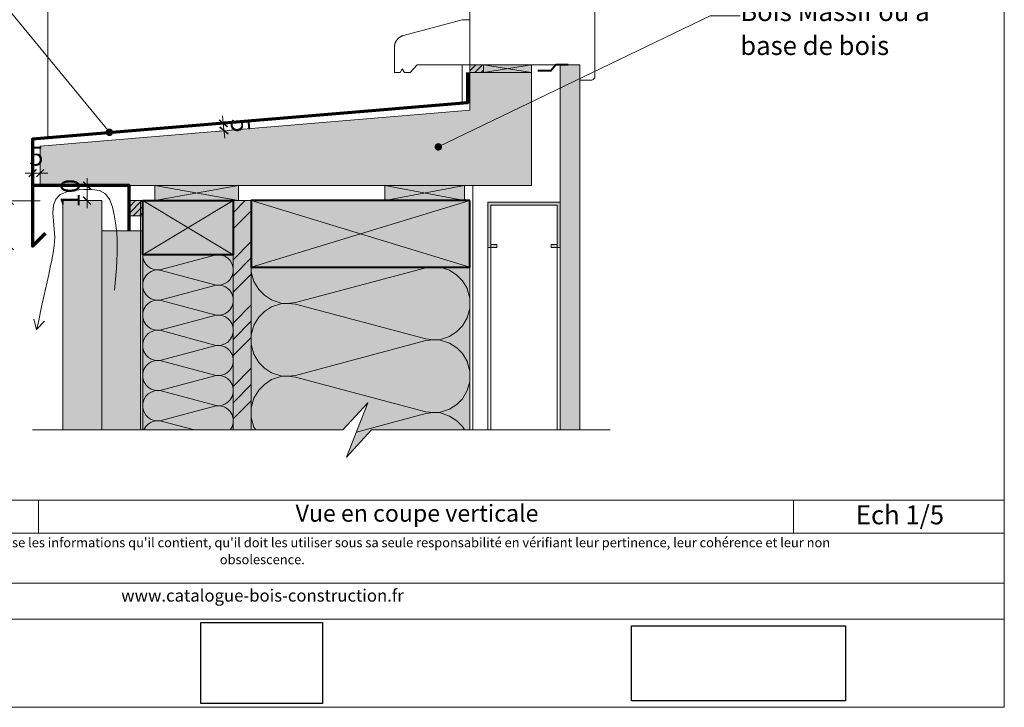
# Model space of a CAD drawing. Units: millimetres. Extents: x 37225 to 38210, y -12473 to -11118.
# Drawn here: x 37557 to 38210, y -12473 to -12017 of the extents above; entities that cross this region are included whole.
import ezdxf

# ---------------------------------------------------------------- set-up
doc = ezdxf.new("R2010")
doc.units = ezdxf.units.MM
doc.header["$LTSCALE"] = 5
doc.linetypes.add('CADWORK_22', pattern=[0])
doc.layers.add('Ech.1_5', color=7, linetype='Continuous')
doc.styles.add('arial-', font='arial.ttf', dxfattribs={"height": 1})
doc.styles.add('arial-i', font='ariali.ttf', dxfattribs={"height": 1})
picture_1 = doc.add_image_def('image2.jpg', size_in_pixel=(200, 133))
picture_2 = doc.add_image_def('image3.tiff', size_in_pixel=(954, 334))
pattern_1 = [(45, (0, 0), (-2.12132043, 2.12132043), [])]

# ---------------------------------------------------------------- blocks, each defined once
blk = doc.blocks.new('cw-line-extremity4')
at = {"linetype": 'Continuous', "lineweight": 5}
h = blk.add_hatch(color=0, dxfattribs=at)
edge = h.paths.add_edge_path()
edge.add_arc((0, 0), 2.5, 0, 360)
blk = doc.blocks.new('DIM99')
at = {"layer": 'Ech.1_5', "color": 200, "linetype": 'Continuous', "lineweight": 15, "true_color": 0xa800ff}
for p, q in [((37550.03, -12167.14), (37550.03, -12131.94)), ((37570.28, -12136.94), (37545.03, -12136.94)), ((37550.28, -12167.14), (37545.03, -12167.14)), ((37550.03, -12167.14), (37550.03, -12172.14))]:
    blk.add_line(p, q, dxfattribs=at)
at = {"layer": 'Ech.1_5', "color": 200, "linetype": 'Continuous', "lineweight": 25, "true_color": 0xa800ff}
for p, q in [((37547.53, -12134.44), (37552.53, -12139.44)), ((37547.53, -12134.44), (37552.53, -12139.44)), ((37547.53, -12134.49), (37552.48, -12139.44)), ((37547.58, -12134.44), (37552.53, -12139.39)), ((37547.58, -12134.44), (37552.53, -12139.39)), ((37552.53, -12169.64), (37547.53, -12164.64)), ((37552.53, -12169.64), (37547.53, -12164.64)), ((37552.48, -12169.64), (37547.53, -12164.69)), ((37552.53, -12169.59), (37547.58, -12164.64)), ((37552.53, -12169.64), (37547.58, -12164.64))]:
    blk.add_line(p, q, dxfattribs=at)
blk = doc.blocks.new('DIM100')
at = {"layer": 'Ech.1_5', "color": 200, "linetype": 'Continuous', "lineweight": 15, "true_color": 0xa800ff}
for p, q in [((37585.28, -12126.93), (37606.38, -12126.93)), ((37601.38, -12136.93), (37601.38, -12121.93)), ((37600.28, -12136.93), (37606.38, -12136.93)), ((37601.38, -12136.93), (37601.38, -12141.93))]:
    blk.add_line(p, q, dxfattribs=at)
at = {"layer": 'Ech.1_5', "color": 200, "linetype": 'Continuous', "lineweight": 25, "true_color": 0xa800ff}
for p, q in [((37598.88, -12124.43), (37603.88, -12129.43)), ((37598.88, -12124.43), (37603.88, -12129.43)), ((37598.88, -12124.48), (37603.83, -12129.43)), ((37598.93, -12124.43), (37603.88, -12129.38)), ((37598.93, -12124.43), (37603.88, -12129.38)), ((37603.88, -12139.43), (37598.88, -12134.43)), ((37603.88, -12139.43), (37598.88, -12134.43)), ((37603.83, -12139.43), (37598.88, -12134.48)), ((37603.88, -12139.38), (37598.93, -12134.43)), ((37603.88, -12139.43), (37598.93, -12134.43))]:
    blk.add_line(p, q, dxfattribs=at)
blk = doc.blocks.new('DIM101')
at = {"layer": 'Ech.1_5', "color": 200, "linetype": 'Continuous', "lineweight": 15, "true_color": 0xa800ff}
for p, q in [((37565.28, -12111.16), (37565.28, -12123.71)), ((37565.28, -12118.71), (37560.28, -12118.71)), ((37565.28, -12118.71), (37575.28, -12118.71)), ((37570.28, -12115.66), (37570.28, -12123.71))]:
    blk.add_line(p, q, dxfattribs=at)
at = {"layer": 'Ech.1_5', "color": 200, "linetype": 'Continuous', "lineweight": 25, "true_color": 0xa800ff}
for p, q in [((37562.78, -12121.21), (37567.78, -12116.21)), ((37562.78, -12121.16), (37567.73, -12116.21)), ((37562.78, -12121.21), (37567.78, -12116.21)), ((37562.78, -12121.16), (37567.78, -12116.21)), ((37562.83, -12121.21), (37567.78, -12116.26)), ((37572.78, -12116.21), (37567.78, -12121.21)), ((37572.73, -12116.21), (37567.78, -12121.16)), ((37572.78, -12116.21), (37567.78, -12121.16)), ((37572.78, -12116.21), (37567.83, -12121.21)), ((37572.78, -12116.26), (37567.83, -12121.21))]:
    blk.add_line(p, q, dxfattribs=at)
blk = doc.blocks.new('DIM102')
at = {"layer": 'Ech.1_5', "color": 200, "linetype": 'Continuous', "lineweight": 15, "true_color": 0xa800ff}
for p, q in [((37691.69, -12085.56), (37691.19, -12080.56)), ((37696.59, -12085.06), (37686.74, -12086.06)), ((37691.69, -12085.56), (37692.69, -12095.51)), ((37697.09, -12090.06), (37687.24, -12091.01))]:
    blk.add_line(p, q, dxfattribs=at)
at = {"layer": 'Ech.1_5', "color": 200, "linetype": 'Continuous', "lineweight": 25, "true_color": 0xa800ff}
for p, q in [((37688.94, -12083.31), (37694.44, -12087.81)), ((37688.94, -12083.36), (37694.39, -12087.81)), ((37688.94, -12083.36), (37694.39, -12087.81)), ((37688.99, -12083.31), (37694.44, -12087.76)), ((37688.99, -12083.31), (37694.44, -12087.76)), ((37694.94, -12092.76), (37689.44, -12088.31)), ((37694.89, -12092.76), (37689.44, -12088.31)), ((37694.89, -12092.76), (37689.44, -12088.36)), ((37694.94, -12092.71), (37689.49, -12088.26)), ((37694.94, -12092.76), (37689.49, -12088.26))]:
    blk.add_line(p, q, dxfattribs=at)

msp = doc.modelspace()

# ---------------------------------------------------------------- hatches: boundary and pattern name
at = {"layer": 'Ech.1_5', "linetype": 'Continuous', "lineweight": 5, "transparency": 33554687}
for color, points in [(2, [(37864.28, -12046.86), (37855.28, -12046.86), (37855.28, -12051.86), (37864.28, -12051.86)]), (2, [(37864.28, -12051.86), (37896.28, -12051.86), (37896.28, -12046.86), (37864.28, -12046.86)]), (2, [(37646.28, -12136.93), (37701.78, -12136.93), (37701.78, -12126.93), (37646.28, -12126.93)]), (2, [(37798.79, -12136.93), (37851.79, -12136.93), (37851.79, -12126.93), (37798.79, -12126.93)]), (2, [(37638.28, -12136.93), (37629.28, -12136.93), (37629.28, -12146.93), (37638.28, -12146.93)]), (54, [(37638.28, -12172.93), (37638.28, -12289.04), (37698.28, -12289.04), (37698.28, -12172.93)])]:
    msp.add_hatch(color=color, dxfattribs=at).paths.add_polyline_path(points)
at = {"layer": 'Ech.1_5', "linetype": 'Continuous', "lineweight": 20, "transparency": 33554687}
h = msp.add_hatch(dxfattribs=at)
h.set_pattern_fill('CwHatchPattern_31', scale=0.15, style=0, pattern_type=2)
h.set_pattern_definition(pattern_1)
h.paths.add_polyline_path([(37864.28, -12046.86), (37855.28, -12046.86), (37855.28, -12051.86), (37864.28, -12051.86)])
at = {"layer": 'Ech.1_5', "linetype": 'Continuous', "lineweight": 5, "true_color": 0xf1f1f1, "transparency": 33554687}
msp.add_hatch(color=7, dxfattribs=at).paths.add_polyline_path([(37915.28, -12289.04), (37928.28, -12289.04), (37928.28, -12046.93), (37915.28, -12046.93)])
at = {"layer": 'Ech.1_5', "linetype": 'Continuous', "lineweight": 15, "transparency": 33554687}
h = msp.add_hatch(dxfattribs=at)
h.set_pattern_fill('CwHatchPattern_84', color=190, style=0, pattern_type=2)
h.set_pattern_definition([(0, (0, 0), (0, 70), [0, -70]), (0, (35, 35), (0, 70), [0, -70])])
h.paths.add_polyline_path([(37915.28, -12289.04), (37928.28, -12289.04), (37928.28, -12046.93), (37915.28, -12046.93)])
at = {"layer": 'Ech.1_5', "linetype": 'Continuous', "lineweight": 20, "true_color": 0xbd9c7a, "transparency": 33554687}
msp.add_hatch(color=33, dxfattribs=at).paths.add_polyline_path([(37896.28, -12051.93), (37855.28, -12051.93), (37855.28, -12076.93), (37570.28, -12100.68), (37570.28, -12126.93), (37896.28, -12126.93)])
at = {"layer": 'Ech.1_5', "linetype": 'Continuous', "lineweight": 20, "true_color": 0xd3d3d3, "transparency": 33554687}
for points in [[(37585.28, -12136.93), (37585.28, -12289.04), (37611.28, -12289.04), (37611.28, -12136.93)], [(37638.28, -12289.04), (37638.28, -12156.93), (37611.28, -12156.93), (37611.28, -12289.04)]]:
    msp.add_hatch(color=254, dxfattribs=at).paths.add_polyline_path(points)
at = {"layer": 'Ech.1_5', "linetype": 'Continuous', "lineweight": 20, "transparency": 33554687}
h = msp.add_hatch(dxfattribs=at)
h.set_pattern_fill('CwHatchPattern_31', scale=0.15, style=0, pattern_type=2)
h.set_pattern_definition(pattern_1)
h.paths.add_polyline_path([(37638.28, -12136.93), (37629.28, -12136.93), (37629.28, -12146.93), (37638.28, -12146.93)])
at = {"layer": 'Ech.1_5', "linetype": 'Continuous', "lineweight": 5, "true_color": 0xbd9c7a, "transparency": 33554687}
for points in [[(37638.28, -12172.93), (37638.28, -12136.93), (37698.28, -12136.93), (37698.28, -12172.93)], [(37855.28, -12136.93), (37710.28, -12136.93), (37710.28, -12180.93), (37855.28, -12180.93)]]:
    msp.add_hatch(color=33, dxfattribs=at).paths.add_polyline_path(points)
at = {"layer": 'Ech.1_5', "linetype": 'Continuous', "lineweight": 5, "true_color": 0xf8ad2a, "transparency": 33554687}
msp.add_hatch(color=40, dxfattribs=at).paths.add_polyline_path([(37698.28, -12289.04), (37710.28, -12289.04), (37710.28, -12136.93), (37698.28, -12136.93)])
at = {"layer": 'Ech.1_5', "linetype": 'Continuous', "lineweight": 15, "transparency": 33554687}
h = msp.add_hatch(dxfattribs=at)
h.set_pattern_fill('CwHatchPattern_74', color=190, scale=0.6, style=0, pattern_type=2)
h.set_pattern_definition([(45, (0, 0), (-4e-12, 42.000002), []), (45, (0, 10.8), (-4e-12, 42.000002), []), (45, (0, 21.6), (-4e-12, 42.000002), [])])
h.paths.add_polyline_path([(37698.28, -12289.04), (37710.28, -12289.04), (37710.28, -12136.93), (37698.28, -12136.93)])
msp.add_hatch(color=190, dxfattribs=at).paths.add_polyline_path([(37909.28, -12167.93), (37915.28, -12167.93), (37915.28, -12137.93), (37867.28, -12137.93), (37867.28, -12167.93), (37873.28, -12167.93), (37873.28, -12165.93), (37869.28, -12165.93), (37869.28, -12139.93), (37913.28, -12139.93), (37913.28, -12165.93), (37909.28, -12165.93)])
at = {"layer": 'Ech.1_5', "linetype": 'Continuous', "lineweight": 20, "transparency": 33554687}
h = msp.add_hatch(dxfattribs=at)
h.set_pattern_fill('CwHatchPattern_201', color=8, scale=1.2, angle=270, style=0, pattern_type=2)
h.set_pattern_definition([(270, (37638.28, -12171.594), (60, 4e-15), [2.6784, -7.3216]), (6e-12, (37646.657, -12162.933), (-2e-12, 20), [1.623, -58.377]), (6e-12, (37688.28, -12172.933), (-2e-12, 20), [1.623, -58.377]), (14.9325, (37650.425, -12182.6944), (59.99971, 20.0011), [36.9578, -273.5257]), (345.0675, (37650.425, -12183.171), (-59.99971, 20.0011), [36.9578, -273.5257]), (285.255, (37638.28, -12174.272), (5e-07, 20), [2.7182, -225.317]), (74.745, (37638.28, -12171.5935), (-3e-06, 20), [2.7182, -225.317]), (285.255, (37697.5647, -12178.971), (5e-07, 20), [2.7182, -225.317]), (254.745, (37698.28, -12184.272), (5e-07, -20), [2.7182, -225.317]), (300.964, (37638.995, -12176.894), (-1e-07, 20), [2.6114, -114.0076]), (59.036, (37638.995, -12168.956), (1e-06, 20), [2.6114, -114.0076]), (300.964, (37696.221, -12176.732), (-1e-07, 20), [2.6114, -114.0076]), (239.036, (37697.565, -12186.894), (-1e-07, -20), [2.6114, -114.0076]), (315, (37640.339, -12179.134), (-1e-12, 20), [2.221, -82.632]), (45, (37640.339, -12166.732), (-3e-12, 20), [2.221, -82.632]), (315, (37694.651, -12175.161), (-1e-12, 20), [2.221, -82.632]), (225, (37696.221, -12189.134), (-1e-12, -20), [2.221, -82.632]), (326.31, (37641.909, -12180.704), (-2e-06, 20), [2.3294, -69.7817]), (33.69, (37641.909, -12165.161), (4e-06, 20), [2.3294, -69.7817]), (326.31, (37692.713, -12173.87), (-2e-06, 20), [2.3294, -69.7817]), (213.69, (37694.65, -12190.704), (-2e-06, -20), [2.3294, -69.7817]), (341.565, (37643.847, -12181.996), (-1e-06, 20), [2.962, -60.2836]), (18.435, (37643.847, -12163.87), (1e-06, 20), [2.962, -60.2836]), (341.565, (37689.903, -12172.933), (-1e-06, 20), [2.962, -60.2836]), (198.435, (37692.713, -12191.996), (-1e-06, -20), [2.962, -60.2836]), (353.66, (37648.28, -12162.933), (-120, 20), [2.1583, -178.9494]), (6.34, (37648.28, -12182.933), (120, 20), [2.1583, -178.9494]), (173.66, (37688.28, -12172.933), (120, -19.99997), [2.1583, -178.9494]), (186.34, (37688.28, -12172.933), (-120, -20), [2.1583, -178.9494])])
h.paths.add_polyline_path([(37638.28, -12172.93), (37638.28, -12289.04), (37698.28, -12289.04), (37698.28, -12172.93)])
at = {"layer": 'Ech.1_5', "linetype": 'Continuous', "lineweight": 5, "true_color": 0xfdf3bf, "transparency": 33554687}
msp.add_hatch(color=254, dxfattribs=at).paths.add_polyline_path([(37710.28, -12180.93), (37710.28, -12289.04), (37771.1, -12289.04), (37787.58, -12271.06), (37773.47, -12307.01), (37789.96, -12289.04), (37855.28, -12289.04), (37855.28, -12180.93)])
at = {"layer": 'Ech.1_5', "linetype": 'Continuous', "lineweight": 20, "transparency": 33554687}
h = msp.add_hatch(dxfattribs=at)
h.set_pattern_fill('CwHatchPattern_201', color=8, scale=2.9, angle=270, style=0, pattern_type=2)
h.set_pattern_definition([(270, (37710.28, -12177.7), (145, 9e-15), [6.473, -17.694]), (6e-12, (37730.525, -12156.766), (-5e-12, 48.333), [3.922, -141.078]), (6e-12, (37831.113, -12180.933), (-5e-12, 48.333), [3.922, -141.078]), (14.9325, (37739.631, -12204.523), (144.9993, 48.336), [89.315, -661.02]), (345.0675, (37739.631, -12205.675), (-144.9993, 48.336), [89.315, -661.02]), (285.255, (37710.28, -12184.169), (1e-06, 48.3333), [6.569, -544.516]), (74.745, (37710.28, -12177.696), (-8e-06, 48.3333), [6.569, -544.516]), (285.255, (37853.551, -12195.525), (1e-06, 48.3333), [6.569, -544.516]), (254.745, (37855.28, -12208.336), (1e-06, -48.3333), [6.569, -544.516]), (300.964, (37712.008, -12190.507), (-3e-07, 48.3333), [6.311, -275.518]), (59.036, (37712.008, -12171.323), (4e-06, 48.3333), [6.311, -275.518]), (300.964, (37850.305, -12190.114), (-3e-07, 48.3333), [6.311, -275.518]), (239.036, (37853.551, -12214.673), (-3e-07, -48.3333), [6.311, -275.518]), (315, (37715.255, -12195.918), (-3e-12, 48.3333), [5.367, -199.694]), (45, (37715.255, -12165.947), (-8e-12, 48.3333), [5.367, -199.694]), (315, (37846.51, -12186.32), (-3e-12, 48.3333), [5.367, -199.694]), (225, (37850.305, -12220.085), (-2e-12, -48.333), [5.367, -199.694]), (326.31, (37719.05, -12199.713), (-5e-06, 48.333), [5.63, -168.639]), (33.69, (37719.05, -12162.152), (9e-06, 48.333), [5.63, -168.639]), (326.31, (37841.826, -12183.196), (-5e-06, 48.333), [5.63, -168.639]), (213.69, (37846.51, -12223.88), (-5e-06, -48.333), [5.63, -168.64]), (341.565, (37723.734, -12202.836), (-2e-06, 48.333), [7.158, -145.685]), (18.435, (37723.734, -12159.03), (2e-06, 48.333), [7.158, -145.685]), (341.565, (37835.035, -12180.933), (-2e-06, 48.333), [7.158, -145.685]), (198.435, (37841.826, -12227.002), (-2e-06, -48.333), [7.158, -145.685]), (353.66, (37734.447, -12156.766), (-290, 48.3333), [5.216, -432.461]), (6.34, (37734.447, -12205.1), (290, 48.3333), [5.216, -432.461]), (173.66, (37831.113, -12180.933), (290, -48.3333), [5.216, -432.461]), (186.34, (37831.113, -12180.933), (-290, -48.3333), [5.216, -432.461])])
h.paths.add_polyline_path([(37710.28, -12180.93), (37710.28, -12289.04), (37771.1, -12289.04), (37787.58, -12271.06), (37773.47, -12307.01), (37789.96, -12289.04), (37855.28, -12289.04), (37855.28, -12180.93)])

# ---------------------------------------------------------------- linework, layer by layer
at = {"layer": 'Ech.1_5', "color": 7, "linetype": 'Continuous', "lineweight": 20}
for p, q in [((37855.28, -12046.93, 30), (37855.28, -11973.65, 30)), ((37855.28, -11973.65), (37855.28, -12046.93)), ((37938.28, -12054.43, -46), (37938.28, -12003.88, -46)), ((37811.21, -12027.4, 74.07), (37850.28, -12016.93, 35)), ((37850.28, -12016.93, 35), (37855.28, -12016.93, 30)), ((37855.28, -12046.93, 30), (37855.28, -12016.93, 30)), ((37807.24, -12029.88, 78.04), (37807.33, -12029.78, 77.95)), ((37807.33, -12029.78, 77.95), (37807.43, -12029.67, 77.85)), ((37807.43, -12029.67, 77.85), (37807.52, -12029.57, 77.76)), ((37807.52, -12029.57, 77.76), (37807.62, -12029.47, 77.66)), ((37807.62, -12029.47, 77.66), (37807.72, -12029.37, 77.56)), ((37807.72, -12029.37, 77.56), (37807.82, -12029.28, 77.46)), ((37807.82, -12029.28, 77.46), (37807.92, -12029.18, 77.36)), ((37807.92, -12029.18, 77.36), (37808.03, -12029.09, 77.25)), ((37808.03, -12029.09, 77.25), (37808.13, -12029, 77.15)), ((37808.13, -12029, 77.15), (37808.24, -12028.91, 77.04)), ((37808.24, -12028.91, 77.04), (37808.35, -12028.82, 76.93)), ((37808.35, -12028.82, 76.93), (37808.46, -12028.74, 76.82)), ((37808.46, -12028.74, 76.82), (37808.57, -12028.66, 76.71)), ((37808.57, -12028.66, 76.71), (37808.69, -12028.58, 76.59)), ((37808.69, -12028.58, 76.59), (37808.8, -12028.5, 76.48)), ((37808.8, -12028.5, 76.48), (37808.92, -12028.42, 76.36)), ((37808.92, -12028.42, 76.36), (37809.04, -12028.34, 76.24)), ((37809.04, -12028.34, 76.24), (37809.16, -12028.27, 76.12)), ((37809.16, -12028.27, 76.12), (37809.28, -12028.2, 76)), ((37809.28, -12028.2, 76), (37809.4, -12028.13, 75.88)), ((37809.4, -12028.13, 75.88), (37809.52, -12028.07, 75.76)), ((37809.52, -12028.07, 75.76), (37809.64, -12028, 75.64)), ((37809.64, -12028, 75.64), (37809.77, -12027.94, 75.51)), ((37809.77, -12027.94, 75.51), (37809.9, -12027.88, 75.38)), ((37809.9, -12027.88, 75.38), (37810.02, -12027.82, 75.26)), ((37810.02, -12027.82, 75.26), (37810.15, -12027.77, 75.13)), ((37810.15, -12027.77, 75.13), (37810.28, -12027.71, 75)), ((37810.28, -12027.71, 75), (37810.41, -12027.66, 74.87)), ((37810.41, -12027.66, 74.87), (37810.54, -12027.61, 74.74)), ((37810.54, -12027.61, 74.74), (37810.67, -12027.56, 74.61)), ((37810.67, -12027.56, 74.61), (37810.8, -12027.52, 74.48)), ((37810.8, -12027.52, 74.48), (37810.94, -12027.48, 74.34)), ((37810.94, -12027.48, 74.34), (37811.07, -12027.44, 74.21)), ((37811.07, -12027.44, 74.21), (37811.21, -12027.4, 74.07)), ((37805.28, -12034.85, 80), (37805.29, -12034.71, 79.99)), ((37805.28, -12034.99, 80), (37805.28, -12034.85, 80)), ((37805.28, -12035.13, 80), (37805.28, -12034.99, 80)), ((37805.28, -12051.93, 80), (37805.28, -12035.13, 80)), ((37805.29, -12034.71, 79.99), (37805.3, -12034.57, 79.98)), ((37805.3, -12034.57, 79.98), (37805.31, -12034.43, 79.97)), ((37805.31, -12034.43, 79.97), (37805.32, -12034.29, 79.96)), ((37805.32, -12034.29, 79.96), (37805.34, -12034.15, 79.94)), ((37805.34, -12034.15, 79.94), (37805.35, -12034.02, 79.93)), ((37805.35, -12034.02, 79.93), (37805.37, -12033.88, 79.91)), ((37805.37, -12033.88, 79.91), (37805.4, -12033.74, 79.88)), ((37805.4, -12033.74, 79.88), (37805.42, -12033.6, 79.86)), ((37805.42, -12033.6, 79.86), (37805.45, -12033.47, 79.83)), ((37805.45, -12033.47, 79.83), (37805.48, -12033.33, 79.8)), ((37805.48, -12033.33, 79.8), (37805.51, -12033.19, 79.77)), ((37805.51, -12033.19, 79.77), (37805.55, -12033.06, 79.73)), ((37805.55, -12033.06, 79.73), (37805.59, -12032.92, 79.69)), ((37805.59, -12032.92, 79.69), (37805.63, -12032.79, 79.65)), ((37805.63, -12032.79, 79.65), (37805.67, -12032.66, 79.61)), ((37805.67, -12032.66, 79.61), (37805.71, -12032.52, 79.57)), ((37805.71, -12032.52, 79.57), (37805.76, -12032.39, 79.52)), ((37805.76, -12032.39, 79.52), (37805.81, -12032.26, 79.47)), ((37805.81, -12032.26, 79.47), (37805.86, -12032.13, 79.42)), ((37805.86, -12032.13, 79.42), (37805.91, -12032, 79.37)), ((37805.91, -12032, 79.37), (37805.97, -12031.88, 79.31)), ((37805.97, -12031.88, 79.31), (37806.03, -12031.75, 79.25)), ((37806.03, -12031.75, 79.25), (37806.09, -12031.62, 79.19)), ((37806.09, -12031.62, 79.19), (37806.15, -12031.5, 79.13)), ((37806.15, -12031.5, 79.13), (37806.21, -12031.37, 79.07)), ((37806.21, -12031.37, 79.07), (37806.28, -12031.25, 79)), ((37806.28, -12031.25, 79), (37806.35, -12031.13, 78.93)), ((37806.35, -12031.13, 78.93), (37806.42, -12031.01, 78.86)), ((37806.42, -12031.01, 78.86), (37806.49, -12030.89, 78.79)), ((37806.49, -12030.89, 78.79), (37806.57, -12030.77, 78.71)), ((37806.57, -12030.77, 78.71), (37806.64, -12030.66, 78.64)), ((37806.64, -12030.66, 78.64), (37806.72, -12030.54, 78.56)), ((37806.72, -12030.54, 78.56), (37806.8, -12030.43, 78.48)), ((37806.8, -12030.43, 78.48), (37806.89, -12030.31, 78.39)), ((37806.89, -12030.31, 78.39), (37806.97, -12030.2, 78.31)), ((37806.97, -12030.2, 78.31), (37807.06, -12030.09, 78.22)), ((37807.06, -12030.09, 78.22), (37807.15, -12029.99, 78.13)), ((37807.15, -12029.99, 78.13), (37807.24, -12029.88, 78.04)), ((37815.59, -12051.93, 69.69), (37820.28, -12046.93, 65)), ((37855.28, -12046.93, 30), (37820.28, -12046.93, 65)), ((37928.28, -12046.93, -36), (37855.28, -12046.93, 30)), ((37855.28, -12046.93, 30), (37860.28, -12046.93, 25)), ((37855.28, -12046.93), (37921.28, -12046.93)), ((37860.28, -12046.93, 25), (37865.28, -12046.93, 20)), ((37928.28, -12056.93, -36), (37928.28, -12046.93, -36)), ((37809.03, -12051.93, 76.25), (37805.28, -12051.93, 80)), ((37809.03, -12051.93, 76.25), (37810.43, -12049.43, 74.85)), ((37811.84, -12051.93, 73.44), (37810.43, -12049.43, 74.85)), ((37815.59, -12051.93, 69.69), (37811.84, -12051.93, 73.44)), ((37937.59, -12056.15, -45.31), (37938.1, -12055.41, -45.82)), ((37938.1, -12055.41, -45.82), (37938.28, -12054.43, -46)), ((37935.78, -12056.93, -43.5), (37928.28, -12056.93, -36)), ((37935.78, -12056.93, -43.5), (37936.16, -12056.91, -43.88)), ((37936.16, -12056.91, -43.88), (37936.65, -12056.79, -44.37)), ((37936.65, -12056.79, -44.37), (37937.15, -12056.52, -44.87)), ((37937.15, -12056.52, -44.87), (37937.59, -12056.15, -45.31))]:
    msp.add_line(p, q, dxfattribs=at)
at = {"layer": 'Ech.1_5', "color": 190, "linetype": 'Continuous', "lineweight": 15}
for p, q in [((37896.28, -12051.86), (37864.28, -12046.86)), ((37896.28, -12046.86), (37864.28, -12051.86)), ((37701.78, -12136.93), (37646.28, -12126.93)), ((37701.78, -12126.93), (37646.28, -12136.93)), ((37851.79, -12136.93), (37798.79, -12126.93)), ((37851.79, -12126.93), (37798.79, -12136.93)), ((37638.28, -12136.93), (37698.28, -12172.93)), ((37698.28, -12136.93), (37638.28, -12172.93)), ((37710.28, -12136.93), (37855.28, -12180.93)), ((37710.28, -12180.93), (37855.28, -12136.93)), ((37867.28, -12289.04), (37867.28, -12139.93)), ((37869.28, -12289.04), (37869.28, -12139.93)), ((37913.28, -12289.04), (37913.28, -12139.93)), ((37915.28, -12289.04), (37915.28, -12139.93)), ((37567.93, -12222.41), (37566, -12215.48)), ((37567.93, -12222.41), (37573.26, -12216.82)), ((37569.14, -12335.56), (37569.14, -12357.56)), ((38069.98, -12335.56), (38069.98, -12357.56))]:
    msp.add_line(p, q, dxfattribs=at)
at = {"layer": 'Ech.1_5', "color": 5, "linetype": 'Continuous', "lineweight": 20}
msp.add_line((37855.28, -12069.66), (37855.28, -12051.86), dxfattribs=at)
at = {"layer": 'Ech.1_5', "color": 190, "linetype": 'Continuous', "lineweight": 15}
for points in [[(38209.78, -12472.97), (38209.78, -11117.97), (37224.78, -11117.97), (37224.78, -12472.97), (38209.78, -12472.97)], [(37616.22, -12091.57), (37520.34, -11974.97), (37500.34, -11974.97)], [(37834.37, -12101.26), (38014.63, -12014.3), (38034.63, -12014.3)], [(37915.28, -12289.04), (37928.28, -12289.04), (37928.28, -12046.93), (37915.28, -12046.93), (37915.28, -12289.04)], [(37619.63, -12196.29), (37620.11, -12191.4), (37620.56, -12186.51), (37620.95, -12181.61), (37621.24, -12176.68), (37621.42, -12171.74), (37621.44, -12166.76), (37621.27, -12161.75), (37620.89, -12156.69), (37620.27, -12151.59), (37619.37, -12146.43), (37618.15, -12141.21), (37616.4, -12136.29), (37613.65, -12132.44), (37609.59, -12130.26), (37604.53, -12129.42), (37598.93, -12129.45), (37593.23, -12129.94), (37587.94, -12131), (37583.55, -12132.9), (37580.57, -12135.89), (37579.11, -12139.98), (37578.77, -12144.9), (37579.1, -12150.32), (37579.64, -12155.94), (37579.93, -12161.45), (37579.66, -12166.61), (37578.95, -12171.52), (37578, -12176.31), (37576.98, -12181.1), (37575.94, -12185.92), (37574.9, -12190.77), (37573.84, -12195.64), (37572.76, -12200.54), (37571.68, -12205.45), (37570.6, -12210.37), (37569.51, -12215.3), (37568.41, -12220.24), (37567.93, -12222.41)], [(37698.28, -12289.04), (37710.28, -12289.04), (37710.28, -12136.93), (37698.28, -12136.93), (37698.28, -12289.04)], [(37909.28, -12167.93), (37915.28, -12167.93), (37915.28, -12137.93), (37867.28, -12137.93), (37867.28, -12167.93), (37873.28, -12167.93), (37873.28, -12165.93), (37869.28, -12165.93), (37869.28, -12139.93), (37913.28, -12139.93), (37913.28, -12165.93), (37909.28, -12165.93), (37909.28, -12167.93)], [(37565.28, -12289.04), (37771.1, -12289.04), (37787.58, -12271.06), (37773.47, -12307.01), (37789.96, -12289.04), (37948.28, -12289.04)], [(37224.78, -12335.56), (38209.78, -12335.56), (38209.78, -12472.97), (37224.78, -12472.97), (37224.78, -12335.56)], [(38209.78, -12357.56), (37224.78, -12357.56), (37224.78, -12335.56), (38209.78, -12335.56), (38209.78, -12357.56)], [(38209.78, -12414.43), (37224.78, -12414.43), (37224.78, -12390.7), (38209.78, -12390.7), (38209.78, -12414.43)]]:
    msp.add_lwpolyline(points, dxfattribs=at)
at = {"layer": 'Ech.1_5', "color": 1, "linetype": 'Continuous', "lineweight": 15}
msp.add_lwpolyline([(37850.28, -12046.93), (37850.28, -12072.35), (37575.28, -12095.32), (37575.28, -11750.87)], dxfattribs=at)
at = {"layer": 'Ech.1_5', "color": 7, "linetype": 'Continuous', "lineweight": 5}
for points in [[(37864.28, -12046.86), (37855.28, -12046.86), (37855.28, -12051.86), (37864.28, -12051.86), (37864.28, -12046.86)], [(37638.28, -12136.93), (37629.28, -12136.93), (37629.28, -12146.93), (37638.28, -12146.93), (37638.28, -12136.93)]]:
    msp.add_lwpolyline(points, dxfattribs=at)
at = {"layer": 'Ech.1_5', "color": 1, "linetype": 'CADWORK_22', "lineweight": 20, "ltscale": 0.6, "flags": 128}
msp.add_lwpolyline([(37857.28, -12289.04), (37857.28, -12126.93), (37896.28, -12126.93), (37896.28, -12046.93), (37908.78, -12046.93)], dxfattribs=at)
at = {"layer": 'Ech.1_5', "color": 5, "linetype": 'Continuous', "lineweight": 20}
for points in [[(37864.28, -12051.86), (37896.28, -12051.86), (37896.28, -12046.86), (37864.28, -12046.86), (37864.28, -12051.86)], [(37646.28, -12136.93), (37701.78, -12136.93), (37701.78, -12126.93), (37646.28, -12126.93), (37646.28, -12136.93)], [(37798.79, -12136.93), (37851.79, -12136.93), (37851.79, -12126.93), (37798.79, -12126.93), (37798.79, -12136.93)]]:
    msp.add_lwpolyline(points, dxfattribs=at)
at = {"layer": 'Ech.1_5', "color": 3, "lineweight": 40}
msp.add_lwpolyline([(37920.53, -12046.93), (37912.4, -12046.93), (37908.89, -12050.71), (37900.31, -12050.71)], dxfattribs=at)
at = {"layer": 'Ech.1_5', "color": 177, "linetype": 'Continuous', "lineweight": 70}
for points in [[(37853.78, -12051.93), (37853.78, -12072.06), (37565.28, -12096.16), (37565.28, -12167.14), (37573.83, -12158.59)], [(37629.28, -12156.93), (37629.28, -12126.93), (37565.28, -12126.93), (37565.28, -12167.14), (37573.83, -12158.59)]]:
    msp.add_lwpolyline(points, dxfattribs=at)
at = {"layer": 'Ech.1_5', "color": 7, "linetype": 'Continuous', "lineweight": 20}
for points in [[(37896.28, -12051.93), (37855.28, -12051.93), (37855.28, -12076.93), (37570.28, -12100.68), (37570.28, -12126.93), (37896.28, -12126.93), (37896.28, -12051.93)], [(37585.28, -12136.93), (37585.28, -12289.04), (37611.28, -12289.04), (37611.28, -12136.93), (37585.28, -12136.93)], [(37638.28, -12289.04), (37638.28, -12156.93), (37611.28, -12156.93), (37611.28, -12289.04), (37638.28, -12289.04)]]:
    msp.add_lwpolyline(points, dxfattribs=at)
at = {"layer": 'Ech.1_5', "color": 140, "linetype": 'CADWORK_22', "lineweight": 20, "ltscale": 0.6, "true_color": 0x16a2f3, "flags": 128}
msp.add_lwpolyline([(37636.78, -12289.04), (37636.78, -12136.93), (37835.12, -12136.93)], dxfattribs=at)
at = {"layer": 'Ech.1_5', "color": 5, "linetype": 'Continuous', "lineweight": 40}
for points in [[(37638.28, -12172.93), (37638.28, -12136.93), (37698.28, -12136.93), (37698.28, -12172.93), (37638.28, -12172.93)], [(37855.28, -12136.93), (37710.28, -12136.93), (37710.28, -12180.93), (37855.28, -12180.93), (37855.28, -12136.93)]]:
    msp.add_lwpolyline(points, dxfattribs=at)
at = {"layer": 'Ech.1_5', "color": 190, "linetype": 'Continuous', "lineweight": 15, "elevation": 2500}
msp.add_lwpolyline([(37710.28, -12180.93), (37710.28, -12289.04), (37771.1, -12289.04), (37787.58, -12271.06), (37773.47, -12307.01), (37789.96, -12289.04), (37855.28, -12289.04), (37855.28, -12180.93), (37710.28, -12180.93)], dxfattribs=at)
at = {"layer": 'Ech.1_5', "color": 190, "linetype": 'Continuous', "lineweight": 15}
msp.add_3dface([(37638.28, -12172.93, 2500), (37638.28, -12289.04, 2500), (37698.28, -12289.04, 2500), (37698.28, -12172.93, 2500)], dxfattribs=at)

# ---------------------------------------------------------------- block references
at = {"layer": 'Ech.1_5'}
for name in ['DIM102', 'DIM101', 'DIM100', 'DIM99']:
    msp.add_blockref(name, (0, 0), dxfattribs=at)
at = {"layer": 'Ech.1_5', "color": 190, "lineweight": 15}
for p, rotation in [((37616.22, -12091.57), 129.4300450702903), ((37834.37, -12101.26), 25.7524797431963)]:
    msp.add_blockref('cw-line-extremity4', p, dxfattribs=dict(at, rotation=rotation))

# ---------------------------------------------------------------- texts
at = {"layer": 'Ech.1_5', "color": 190, "linetype": 'Continuous', "style": 'arial-'}
for s, rotation, p in [('5', 275.71, (37696.44, -12082.81)), ('10', 90, (37596.4, -12141.44))]:
    msp.add_text(s, height=12.5, rotation=rotation, dxfattribs=at).set_placement(p)
msp.add_text('5', height=12.5, dxfattribs=at).set_placement((37563.03, -12113.69))
at = {"layer": 'Ech.1_5', "color": 4, "linetype": 'Continuous', "true_color": 0x00ffff, "attachment_point": 2, "line_spacing_factor": 1.08, "style": 'arial-'}
for s, insert, char_height, width in [('{\\fArial|b0|i0;\\W1.000000;\\H11.250000;\\c16711848;Vue en coupe verticale}', (37820.24, -12338.62), 11.25, 174.2426), ('{\\fArial|b0|i0;\\W1.000000;\\H12.500000;\\c16711848;Ech 1/5 }', (38140.56, -12339.08), 12.5, 62.889)]:
    msp.add_mtext(s, dxfattribs=dict(at, insert=insert, char_height=char_height, width=width))
at = {"layer": 'Ech.1_5', "color": 200, "linetype": 'Continuous', "true_color": 0xa800ff, "attachment_point": 2, "line_spacing_factor": 1.08, "style": 'arial-i'}
for s, insert, char_height, width in [("{\\fArial|b0|i1;\\W1.000000;\\H6.250000;\\c16711848; Il est rappelé à l'utilisateur qui consulte le site et utilise les informations qu'il contient, qu'il doit les utiliser sous sa seule responsabilité en vérifiant leur pertinence, leur cohérence et leur non obsolescence.}", (37717.64, -12360.58), 6.25, 762.866), ('{\\fArial|b0|i1;\\W1.000000;\\H8.125000;\\c16711848;www.catalogue-bois-construction.fr}', (37717.74, -12394.74), 8.125, 171.8542)]:
    msp.add_mtext(s, dxfattribs=dict(at, insert=insert, char_height=char_height, width=width))

# ---------------------------------------------------------------- referenced raster images: frames only (the image files are external)
at = {"layer": 'Ech.1_5', "linetype": 'Continuous'}
image = msp.add_image(picture_1, insert=(37676.92, -12470.49), size_in_units=(80.72, 53.68), dxfattribs=at)
image.dxf.flags = 7
image = msp.add_image(picture_2, insert=(37962.52, -12468.61), size_in_units=(141.89, 49.68), dxfattribs=at)
image.dxf.flags = 7

# ---------------------------------------------------------------- next in the draw order: texts
at = {"layer": 'Ech.1_5', "color": 4, "linetype": 'Continuous', "true_color": 0x00ffff, "insert": (38034.63, -11982.8), "char_height": 12.5, "width": 136.8277, "attachment_point": 1, "line_spacing_factor": 1.08, "style": 'arial-', "bg_fill": 3, "box_fill_scale": 1, "bg_fill_color": 9, "bg_fill_true_color": 13158600, "bg_fill_transparency": 33554687}
msp.add_mtext("{\\fArial|b0|i0;\\W1.000000;\\H12.500000;\\c16711848;Pièce d'appui}\\P{\\fArial|b0|i0;\\W1.000000;\\H12.500000;\\c16711848;Bois Massif ou à base de bois}", dxfattribs=at)

doc.saveas('drawing.dxf')
